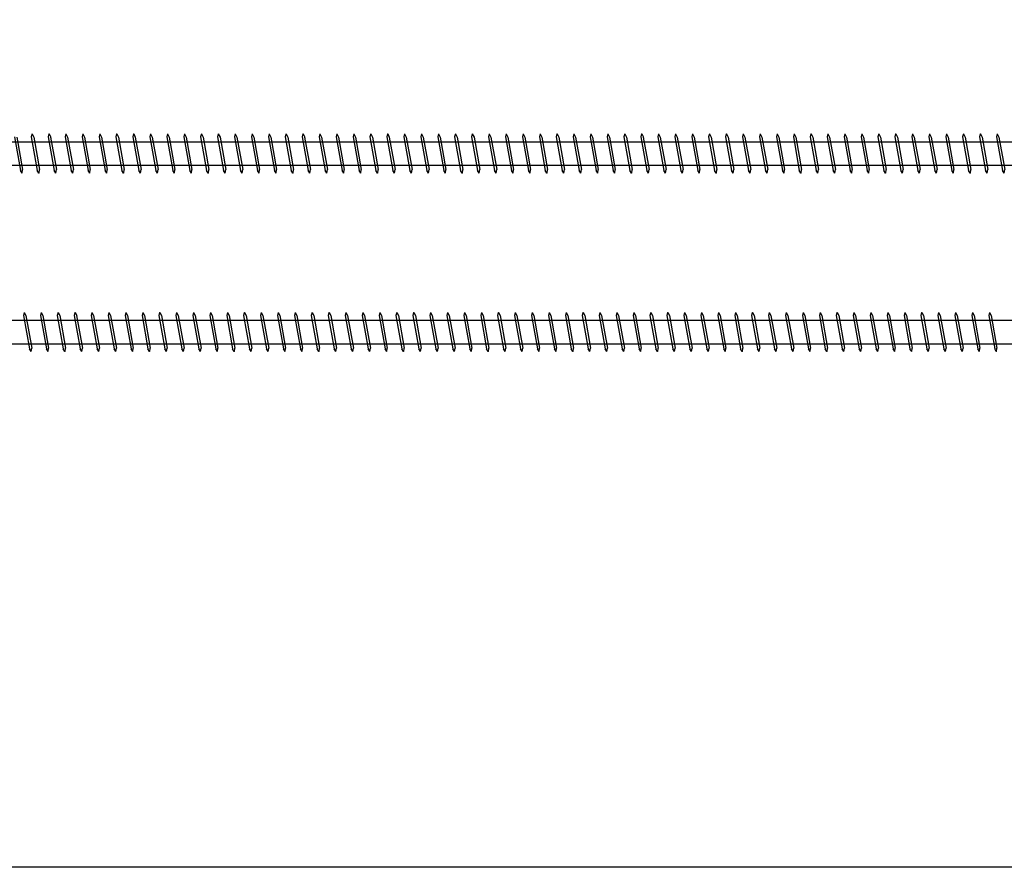
# Model space of a CAD drawing. Units: millimetres. Extents: x 0 to 3677, y -450 to 1450.
# Drawn here: x 2090 to 2366, y 0 to 238 of the extents above; entities that cross this region are included whole.
import ezdxf

# ---------------------------------------------------------------- set-up
doc = ezdxf.new("R2010")
doc.units = ezdxf.units.MM
doc.layers.add('_RB_product', color=7, linetype='Continuous')

# ---------------------------------------------------------------- blocks, each defined once
blk = doc.blocks.new('VGZ11950_11x950')
at = {"layer": '_RB_product'}
for p, q in [((11.52, 3.31), (941.57, 3.31)), ((239.01, 4.64), (240.68, -4.75)), ((239.68, 4.6), (241.31, -4.5)), ((243.95, 5.5), (243.75, 4.64)), ((243.75, 4.64), (245.42, -4.75)), ((243.95, 5.5), (243.96, 5.5)), ((243.96, 5.5), (244.43, 4.6)), ((244.43, 4.6), (246.05, -4.5)), ((248.69, 5.5), (248.5, 4.64)), ((248.5, 4.64), (250.17, -4.75)), ((248.69, 5.5), (248.71, 5.5)), ((248.71, 5.5), (249.18, 4.6)), ((249.17, 4.6), (250.8, -4.5)), ((253.44, 5.5), (253.24, 4.64)), ((253.24, 4.64), (254.92, -4.75)), ((253.44, 5.5), (253.45, 5.5)), ((253.45, 5.5), (253.92, 4.6)), ((253.92, 4.6), (255.54, -4.5)), ((258.18, 5.5), (257.99, 4.64)), ((257.99, 4.64), (259.66, -4.75)), ((258.18, 5.5), (258.2, 5.5)), ((258.2, 5.5), (258.67, 4.6)), ((258.66, 4.6), (260.29, -4.5)), ((262.93, 5.5), (262.73, 4.64)), ((262.73, 4.64), (264.41, -4.75)), ((262.93, 5.5), (262.94, 5.5)), ((262.94, 5.5), (263.41, 4.6)), ((263.41, 4.6), (265.03, -4.5)), ((267.67, 5.5), (267.48, 4.64)), ((267.48, 4.64), (269.15, -4.75)), ((267.67, 5.5), (267.69, 5.5)), ((267.69, 5.5), (268.16, 4.6)), ((268.15, 4.6), (269.78, -4.5)), ((272.42, 5.5), (272.22, 4.64)), ((272.22, 4.64), (273.9, -4.75)), ((272.42, 5.5), (272.44, 5.5)), ((272.44, 5.5), (272.9, 4.6)), ((272.9, 4.6), (274.52, -4.5)), ((277.16, 5.5), (276.97, 4.64)), ((276.97, 4.64), (278.64, -4.75)), ((277.16, 5.5), (277.18, 5.5)), ((277.18, 5.5), (277.65, 4.6)), ((277.65, 4.6), (279.27, -4.5)), ((281.91, 5.5), (281.72, 4.64)), ((281.72, 4.64), (283.39, -4.75)), ((281.91, 5.5), (281.93, 5.5)), ((281.93, 5.5), (282.39, 4.6)), ((282.39, 4.6), (284.01, -4.5)), ((286.66, 5.5), (286.46, 4.64)), ((286.46, 4.64), (288.13, -4.75)), ((286.66, 5.5), (286.67, 5.5)), ((286.67, 5.5), (287.14, 4.6)), ((287.14, 4.6), (288.76, -4.5)), ((291.4, 5.5), (291.21, 4.64)), ((291.21, 4.64), (292.88, -4.75)), ((291.4, 5.5), (291.42, 5.5)), ((291.42, 5.5), (291.88, 4.6)), ((291.88, 4.6), (293.51, -4.5)), ((296.15, 5.5), (295.95, 4.64)), ((295.95, 4.64), (297.62, -4.75)), ((296.15, 5.5), (296.16, 5.5)), ((296.16, 5.5), (296.63, 4.6)), ((296.63, 4.6), (298.25, -4.5)), ((300.89, 5.5), (300.7, 4.64)), ((300.7, 4.64), (302.37, -4.75)), ((300.89, 5.5), (300.91, 5.5)), ((300.91, 5.5), (301.38, 4.6)), ((301.37, 4.6), (303, -4.5)), ((305.64, 5.5), (305.44, 4.64)), ((305.44, 4.64), (307.12, -4.75)), ((305.64, 5.5), (305.65, 5.5)), ((305.65, 5.5), (306.12, 4.6)), ((306.12, 4.6), (307.74, -4.5)), ((310.38, 5.5), (310.19, 4.64)), ((310.19, 4.64), (311.86, -4.75)), ((310.38, 5.5), (310.4, 5.5)), ((310.4, 5.5), (310.87, 4.6)), ((310.86, 4.6), (312.49, -4.5)), ((315.13, 5.5), (314.93, 4.64)), ((314.93, 4.64), (316.61, -4.75)), ((315.13, 5.5), (315.14, 5.5)), ((315.14, 5.5), (315.61, 4.6)), ((315.61, 4.6), (317.23, -4.5)), ((319.87, 5.5), (319.68, 4.64)), ((319.68, 4.64), (321.35, -4.75)), ((319.87, 5.5), (319.89, 5.5)), ((319.89, 5.5), (320.36, 4.6)), ((320.35, 4.6), (321.98, -4.5)), ((324.62, 5.5), (324.42, 4.64)), ((324.42, 4.64), (326.1, -4.75)), ((324.62, 5.5), (324.64, 5.5)), ((324.64, 5.5), (325.1, 4.6)), ((325.1, 4.6), (326.72, -4.5)), ((329.36, 5.5), (329.17, 4.64)), ((329.17, 4.64), (330.84, -4.75)), ((329.36, 5.5), (329.38, 5.5)), ((329.38, 5.5), (329.85, 4.6)), ((329.85, 4.6), (331.47, -4.5)), ((334.11, 5.5), (333.92, 4.64)), ((333.92, 4.64), (335.59, -4.75)), ((334.11, 5.5), (334.13, 5.5)), ((334.13, 5.5), (334.59, 4.6)), ((334.59, 4.6), (336.21, -4.5)), ((338.86, 5.5), (338.66, 4.64)), ((338.66, 4.64), (340.33, -4.75)), ((338.86, 5.5), (338.87, 5.5)), ((338.87, 5.5), (339.34, 4.6)), ((339.34, 4.6), (340.96, -4.5)), ((343.6, 5.5), (343.41, 4.64)), ((343.41, 4.64), (345.08, -4.75)), ((343.6, 5.5), (343.62, 5.5)), ((343.62, 5.5), (344.08, 4.6)), ((344.08, 4.6), (345.71, -4.5)), ((348.35, 5.5), (348.15, 4.64)), ((348.15, 4.64), (349.82, -4.75)), ((348.35, 5.5), (348.36, 5.5)), ((348.36, 5.5), (348.83, 4.6)), ((348.83, 4.6), (350.45, -4.5)), ((353.09, 5.5), (352.9, 4.64)), ((352.9, 4.64), (354.57, -4.75)), ((353.09, 5.5), (353.11, 5.5)), ((353.11, 5.5), (353.58, 4.6)), ((353.57, 4.6), (355.2, -4.5)), ((357.84, 5.5), (357.64, 4.64)), ((357.64, 4.64), (359.32, -4.75)), ((357.84, 5.5), (357.85, 5.5)), ((357.85, 5.5), (358.32, 4.6)), ((358.32, 4.6), (359.94, -4.5)), ((362.58, 5.5), (362.39, 4.64)), ((362.39, 4.64), (364.06, -4.75)), ((362.58, 5.5), (362.6, 5.5)), ((362.6, 5.5), (363.07, 4.6)), ((363.06, 4.6), (364.69, -4.5)), ((367.33, 5.5), (367.13, 4.64)), ((367.13, 4.64), (368.81, -4.75)), ((367.33, 5.5), (367.34, 5.5)), ((367.34, 5.5), (367.81, 4.6)), ((367.81, 4.6), (369.43, -4.5)), ((372.07, 5.5), (371.88, 4.64)), ((371.88, 4.64), (373.55, -4.75)), ((372.07, 5.5), (372.09, 5.5)), ((372.09, 5.5), (372.56, 4.6)), ((372.55, 4.6), (374.18, -4.5)), ((376.82, 5.5), (376.62, 4.64)), ((376.62, 4.64), (378.3, -4.75)), ((376.82, 5.5), (376.84, 5.5)), ((376.84, 5.5), (377.3, 4.6)), ((377.3, 4.6), (378.92, -4.5)), ((381.56, 5.5), (381.37, 4.64)), ((381.37, 4.64), (383.04, -4.75)), ((381.56, 5.5), (381.58, 5.5)), ((381.58, 5.5), (382.05, 4.6)), ((382.05, 4.6), (383.67, -4.5)), ((386.31, 5.5), (386.12, 4.64)), ((386.12, 4.64), (387.79, -4.75)), ((386.31, 5.5), (386.33, 5.5)), ((386.33, 5.5), (386.79, 4.6)), ((386.79, 4.6), (388.41, -4.5)), ((391.06, 5.5), (390.86, 4.64)), ((390.86, 4.64), (392.53, -4.75)), ((391.06, 5.5), (391.07, 5.5)), ((391.07, 5.5), (391.54, 4.6)), ((391.54, 4.6), (393.16, -4.5)), ((395.8, 5.5), (395.61, 4.64)), ((395.61, 4.64), (397.28, -4.75)), ((395.8, 5.5), (395.82, 5.5)), ((395.82, 5.5), (396.28, 4.6)), ((396.28, 4.6), (397.91, -4.5)), ((400.55, 5.5), (400.35, 4.64)), ((400.35, 4.64), (402.02, -4.75)), ((400.55, 5.5), (400.56, 5.5)), ((400.56, 5.5), (401.03, 4.6)), ((401.03, 4.6), (402.65, -4.5)), ((405.29, 5.5), (405.1, 4.64)), ((405.1, 4.64), (406.77, -4.75)), ((405.29, 5.5), (405.31, 5.5)), ((405.31, 5.5), (405.78, 4.6)), ((405.77, 4.6), (407.4, -4.5)), ((410.04, 5.5), (409.84, 4.64)), ((409.84, 4.64), (411.52, -4.75)), ((410.04, 5.5), (410.05, 5.5)), ((410.05, 5.5), (410.52, 4.6)), ((410.52, 4.6), (412.14, -4.5)), ((414.78, 5.5), (414.59, 4.64)), ((414.59, 4.64), (416.26, -4.75)), ((414.78, 5.5), (414.8, 5.5)), ((414.8, 5.5), (415.27, 4.6)), ((415.26, 4.6), (416.89, -4.5)), ((419.53, 5.5), (419.33, 4.64)), ((419.33, 4.64), (421.01, -4.75)), ((419.53, 5.5), (419.54, 5.5)), ((419.54, 5.5), (420.01, 4.6)), ((420.01, 4.6), (421.63, -4.5)), ((424.27, 5.5), (424.08, 4.64)), ((424.08, 4.64), (425.75, -4.75)), ((424.27, 5.5), (424.29, 5.5)), ((424.29, 5.5), (424.76, 4.6)), ((424.75, 4.6), (426.38, -4.5)), ((429.02, 5.5), (428.82, 4.64)), ((428.82, 4.64), (430.5, -4.75)), ((429.02, 5.5), (429.04, 5.5)), ((429.04, 5.5), (429.5, 4.6)), ((429.5, 4.6), (431.12, -4.5)), ((433.76, 5.5), (433.57, 4.64)), ((433.57, 4.64), (435.24, -4.75)), ((433.76, 5.5), (433.78, 5.5)), ((433.78, 5.5), (434.25, 4.6)), ((434.25, 4.6), (435.87, -4.5)), ((438.51, 5.5), (438.32, 4.64)), ((438.32, 4.64), (439.99, -4.75)), ((438.51, 5.5), (438.53, 5.5)), ((438.53, 5.5), (438.99, 4.6)), ((438.99, 4.6), (440.61, -4.5)), ((443.26, 5.5), (443.06, 4.64)), ((443.06, 4.64), (444.73, -4.75)), ((443.26, 5.5), (443.27, 5.5)), ((443.27, 5.5), (443.74, 4.6)), ((443.74, 4.6), (445.36, -4.5)), ((448, 5.5), (447.81, 4.64)), ((447.81, 4.64), (449.48, -4.75)), ((448, 5.5), (448.02, 5.5)), ((448.02, 5.5), (448.48, 4.6)), ((448.48, 4.6), (450.11, -4.5)), ((452.75, 5.5), (452.55, 4.64)), ((452.55, 4.64), (454.22, -4.75)), ((452.75, 5.5), (452.76, 5.5)), ((452.76, 5.5), (453.23, 4.6)), ((453.23, 4.6), (454.85, -4.5)), ((457.49, 5.5), (457.3, 4.64)), ((457.3, 4.64), (458.97, -4.75)), ((457.49, 5.5), (457.51, 5.5)), ((457.51, 5.5), (457.98, 4.6)), ((457.97, 4.6), (459.6, -4.5)), ((462.24, 5.5), (462.04, 4.64)), ((462.04, 4.64), (463.72, -4.75)), ((462.24, 5.5), (462.25, 5.5)), ((462.25, 5.5), (462.72, 4.6)), ((462.72, 4.6), (464.34, -4.5)), ((466.98, 5.5), (466.79, 4.64)), ((466.79, 4.64), (468.46, -4.75)), ((466.98, 5.5), (467, 5.5)), ((467, 5.5), (467.47, 4.6)), ((467.46, 4.6), (469.09, -4.5)), ((471.73, 5.5), (471.53, 4.64)), ((471.53, 4.64), (473.21, -4.75)), ((471.73, 5.5), (471.74, 5.5)), ((471.74, 5.5), (472.21, 4.6)), ((472.21, 4.6), (473.83, -4.5)), ((476.47, 5.5), (476.28, 4.64)), ((476.28, 4.64), (477.95, -4.75)), ((476.47, 5.5), (476.49, 5.5)), ((476.49, 5.5), (476.96, 4.6)), ((476.95, 4.6), (478.58, -4.5)), ((481.22, 5.5), (481.02, 4.64)), ((481.02, 4.64), (482.7, -4.75)), ((481.22, 5.5), (481.24, 5.5)), ((481.24, 5.5), (481.7, 4.6)), ((481.7, 4.6), (483.32, -4.5)), ((485.96, 5.5), (485.77, 4.64)), ((485.77, 4.64), (487.44, -4.75)), ((485.96, 5.5), (485.98, 5.5)), ((485.98, 5.5), (486.45, 4.6)), ((486.45, 4.6), (488.07, -4.5)), ((490.71, 5.5), (490.52, 4.64)), ((490.52, 4.64), (492.19, -4.75)), ((490.71, 5.5), (490.73, 5.5)), ((490.73, 5.5), (491.19, 4.6)), ((491.19, 4.6), (492.81, -4.5)), ((495.46, 5.5), (495.26, 4.64)), ((495.26, 4.64), (496.93, -4.75)), ((495.46, 5.5), (495.47, 5.5)), ((495.47, 5.5), (495.94, 4.6)), ((495.94, 4.6), (497.56, -4.5)), ((500.2, 5.5), (500.01, 4.64)), ((500.01, 4.64), (501.68, -4.75)), ((500.2, 5.5), (500.22, 5.5)), ((500.22, 5.5), (500.68, 4.6)), ((500.68, 4.6), (502.31, -4.5)), ((504.95, 5.5), (504.75, 4.64)), ((504.75, 4.64), (506.42, -4.75)), ((504.95, 5.5), (504.96, 5.5)), ((504.96, 5.5), (505.43, 4.6)), ((505.43, 4.6), (507.05, -4.5)), ((509.69, 5.5), (509.5, 4.64)), ((509.5, 4.64), (511.17, -4.75)), ((509.69, 5.5), (509.71, 5.5)), ((509.71, 5.5), (510.18, 4.6)), ((510.17, 4.6), (511.8, -4.5)), ((514.44, 5.5), (514.24, 4.64)), ((514.24, 4.64), (515.92, -4.75)), ((514.44, 5.5), (514.45, 5.5)), ((514.45, 5.5), (514.92, 4.6)), ((514.92, 4.6), (516.54, -4.5)), ((11.52, -3.29), (941.2, -3.29)), ((241.15, -5.5), (240.68, -4.75)), ((241.16, -5.5), (241.15, -5.5)), ((241.16, -5.5), (241.31, -4.5)), ((245.89, -5.5), (245.42, -4.75)), ((245.91, -5.5), (245.89, -5.5)), ((245.91, -5.5), (246.05, -4.5)), ((250.64, -5.5), (250.17, -4.75)), ((250.65, -5.5), (250.64, -5.5)), ((250.65, -5.5), (250.8, -4.5)), ((255.38, -5.5), (254.92, -4.75)), ((255.4, -5.5), (255.38, -5.5)), ((255.4, -5.5), (255.54, -4.5)), ((260.13, -5.5), (259.66, -4.75)), ((260.15, -5.5), (260.13, -5.5)), ((260.15, -5.5), (260.29, -4.5)), ((264.87, -5.5), (264.41, -4.75)), ((264.89, -5.5), (264.87, -5.5)), ((264.89, -5.5), (265.03, -4.5)), ((269.62, -5.5), (269.15, -4.75)), ((269.64, -5.5), (269.62, -5.5)), ((269.64, -5.5), (269.78, -4.5)), ((274.37, -5.5), (273.9, -4.75)), ((274.38, -5.5), (274.37, -5.5)), ((274.38, -5.5), (274.52, -4.5)), ((279.11, -5.5), (278.64, -4.75)), ((279.13, -5.5), (279.11, -5.5)), ((279.13, -5.5), (279.27, -4.5)), ((283.86, -5.5), (283.39, -4.75)), ((283.87, -5.5), (283.86, -5.5)), ((283.87, -5.5), (284.01, -4.5)), ((288.6, -5.5), (288.13, -4.75)), ((288.62, -5.5), (288.6, -5.5)), ((288.62, -5.5), (288.76, -4.5)), ((293.35, -5.5), (292.88, -4.75)), ((293.36, -5.5), (293.35, -5.5)), ((293.36, -5.5), (293.51, -4.5)), ((298.09, -5.5), (297.62, -4.75)), ((298.11, -5.5), (298.09, -5.5)), ((298.11, -5.5), (298.25, -4.5)), ((302.84, -5.5), (302.37, -4.75)), ((302.85, -5.5), (302.84, -5.5)), ((302.85, -5.5), (303, -4.5)), ((307.58, -5.5), (307.12, -4.75)), ((307.6, -5.5), (307.58, -5.5)), ((307.6, -5.5), (307.74, -4.5)), ((312.33, -5.5), (311.86, -4.75)), ((312.35, -5.5), (312.33, -5.5)), ((312.35, -5.5), (312.49, -4.5)), ((317.07, -5.5), (316.61, -4.75)), ((317.09, -5.5), (317.07, -5.5)), ((317.09, -5.5), (317.23, -4.5)), ((321.82, -5.5), (321.35, -4.75)), ((321.84, -5.5), (321.82, -5.5)), ((321.84, -5.5), (321.98, -4.5)), ((326.57, -5.5), (326.1, -4.75)), ((326.58, -5.5), (326.57, -5.5)), ((326.58, -5.5), (326.72, -4.5)), ((331.31, -5.5), (330.84, -4.75)), ((331.33, -5.5), (331.31, -5.5)), ((331.33, -5.5), (331.47, -4.5)), ((336.06, -5.5), (335.59, -4.75)), ((336.07, -5.5), (336.06, -5.5)), ((336.07, -5.5), (336.21, -4.5)), ((340.8, -5.5), (340.33, -4.75)), ((340.82, -5.5), (340.8, -5.5)), ((340.82, -5.5), (340.96, -4.5)), ((345.55, -5.5), (345.08, -4.75)), ((345.56, -5.5), (345.55, -5.5)), ((345.56, -5.5), (345.71, -4.5)), ((350.29, -5.5), (349.82, -4.75)), ((350.31, -5.5), (350.29, -5.5)), ((350.31, -5.5), (350.45, -4.5)), ((355.04, -5.5), (354.57, -4.75)), ((355.05, -5.5), (355.04, -5.5)), ((355.05, -5.5), (355.2, -4.5)), ((359.78, -5.5), (359.32, -4.75)), ((359.8, -5.5), (359.78, -5.5)), ((359.8, -5.5), (359.94, -4.5)), ((364.53, -5.5), (364.06, -4.75)), ((364.55, -5.5), (364.53, -5.5)), ((364.55, -5.5), (364.69, -4.5)), ((369.27, -5.5), (368.81, -4.75)), ((369.29, -5.5), (369.27, -5.5)), ((369.29, -5.5), (369.43, -4.5)), ((374.02, -5.5), (373.55, -4.75)), ((374.04, -5.5), (374.02, -5.5)), ((374.04, -5.5), (374.18, -4.5)), ((378.77, -5.5), (378.3, -4.75)), ((378.78, -5.5), (378.77, -5.5)), ((378.78, -5.5), (378.92, -4.5)), ((383.51, -5.5), (383.04, -4.75)), ((383.53, -5.5), (383.51, -5.5)), ((383.53, -5.5), (383.67, -4.5)), ((388.26, -5.5), (387.79, -4.75)), ((388.27, -5.5), (388.26, -5.5)), ((388.27, -5.5), (388.41, -4.5)), ((393, -5.5), (392.53, -4.75)), ((393.02, -5.5), (393, -5.5)), ((393.02, -5.5), (393.16, -4.5)), ((397.75, -5.5), (397.28, -4.75)), ((397.76, -5.5), (397.75, -5.5)), ((397.76, -5.5), (397.91, -4.5)), ((402.49, -5.5), (402.02, -4.75)), ((402.51, -5.5), (402.49, -5.5)), ((402.51, -5.5), (402.65, -4.5)), ((407.24, -5.5), (406.77, -4.75)), ((407.25, -5.5), (407.24, -5.5)), ((407.25, -5.5), (407.4, -4.5)), ((411.98, -5.5), (411.52, -4.75)), ((412, -5.5), (411.98, -5.5)), ((412, -5.5), (412.14, -4.5)), ((416.73, -5.5), (416.26, -4.75)), ((416.75, -5.5), (416.73, -5.5)), ((416.75, -5.5), (416.89, -4.5)), ((421.47, -5.5), (421.01, -4.75)), ((421.49, -5.5), (421.47, -5.5)), ((421.49, -5.5), (421.63, -4.5)), ((426.22, -5.5), (425.75, -4.75)), ((426.24, -5.5), (426.22, -5.5)), ((426.24, -5.5), (426.38, -4.5)), ((430.97, -5.5), (430.5, -4.75)), ((430.98, -5.5), (430.97, -5.5)), ((430.98, -5.5), (431.12, -4.5)), ((435.71, -5.5), (435.24, -4.75)), ((435.73, -5.5), (435.71, -5.5)), ((435.73, -5.5), (435.87, -4.5)), ((440.46, -5.5), (439.99, -4.75)), ((440.47, -5.5), (440.46, -5.5)), ((440.47, -5.5), (440.61, -4.5)), ((445.2, -5.5), (444.73, -4.75)), ((445.22, -5.5), (445.2, -5.5)), ((445.22, -5.5), (445.36, -4.5)), ((449.95, -5.5), (449.48, -4.75)), ((449.96, -5.5), (449.95, -5.5)), ((449.96, -5.5), (450.11, -4.5)), ((454.69, -5.5), (454.22, -4.75)), ((454.71, -5.5), (454.69, -5.5)), ((454.71, -5.5), (454.85, -4.5)), ((459.44, -5.5), (458.97, -4.75)), ((459.45, -5.5), (459.44, -5.5)), ((459.45, -5.5), (459.6, -4.5)), ((464.18, -5.5), (463.72, -4.75)), ((464.2, -5.5), (464.18, -5.5)), ((464.2, -5.5), (464.34, -4.5)), ((468.93, -5.5), (468.46, -4.75)), ((468.95, -5.5), (468.93, -5.5)), ((468.95, -5.5), (469.09, -4.5)), ((473.67, -5.5), (473.21, -4.75)), ((473.69, -5.5), (473.67, -5.5)), ((473.69, -5.5), (473.83, -4.5)), ((478.42, -5.5), (477.95, -4.75)), ((478.44, -5.5), (478.42, -5.5)), ((478.44, -5.5), (478.58, -4.5)), ((483.17, -5.5), (482.7, -4.75)), ((483.18, -5.5), (483.17, -5.5)), ((483.18, -5.5), (483.32, -4.5)), ((487.91, -5.5), (487.44, -4.75)), ((487.93, -5.5), (487.91, -5.5)), ((487.93, -5.5), (488.07, -4.5)), ((492.66, -5.5), (492.19, -4.75)), ((492.67, -5.5), (492.66, -5.5)), ((492.67, -5.5), (492.81, -4.5)), ((497.4, -5.5), (496.93, -4.75)), ((497.42, -5.5), (497.4, -5.5)), ((497.42, -5.5), (497.56, -4.5)), ((502.15, -5.5), (501.68, -4.75)), ((502.16, -5.5), (502.15, -5.5)), ((502.16, -5.5), (502.31, -4.5)), ((506.89, -5.5), (506.42, -4.75)), ((506.91, -5.5), (506.89, -5.5)), ((506.91, -5.5), (507.05, -4.5)), ((511.64, -5.5), (511.17, -4.75)), ((511.65, -5.5), (511.64, -5.5)), ((511.65, -5.5), (511.8, -4.5)), ((516.38, -5.5), (515.92, -4.75)), ((516.4, -5.5), (516.38, -5.5)), ((516.4, -5.5), (516.54, -4.5))]:
    blk.add_line(p, q, dxfattribs=at)
blk = doc.blocks.new('VGZ111000_11x1000')
at = {"layer": '_RB_product'}
for p, q in [((11.52, 3.31), (991.57, 3.31)), ((241.75, 5.5), (241.55, 4.64)), ((241.55, 4.64), (243.22, -4.75)), ((241.75, 5.5), (241.76, 5.5)), ((241.76, 5.5), (242.23, 4.6)), ((242.23, 4.6), (243.85, -4.5)), ((246.49, 5.5), (246.3, 4.64)), ((246.3, 4.64), (247.97, -4.75)), ((246.49, 5.5), (246.51, 5.5)), ((246.51, 5.5), (246.98, 4.6)), ((246.97, 4.6), (248.6, -4.5)), ((251.24, 5.5), (251.04, 4.64)), ((251.04, 4.64), (252.72, -4.75)), ((251.24, 5.5), (251.25, 5.5)), ((251.25, 5.5), (251.72, 4.6)), ((251.72, 4.6), (253.34, -4.5)), ((255.98, 5.5), (255.79, 4.64)), ((255.79, 4.64), (257.46, -4.75)), ((255.98, 5.5), (256, 5.5)), ((256, 5.5), (256.47, 4.6)), ((256.46, 4.6), (258.09, -4.5)), ((260.73, 5.5), (260.53, 4.64)), ((260.53, 4.64), (262.21, -4.75)), ((260.73, 5.5), (260.74, 5.5)), ((260.74, 5.5), (261.21, 4.6)), ((261.21, 4.6), (262.83, -4.5)), ((265.47, 5.5), (265.28, 4.64)), ((265.28, 4.64), (266.95, -4.75)), ((265.47, 5.5), (265.49, 5.5)), ((265.49, 5.5), (265.96, 4.6)), ((265.95, 4.6), (267.58, -4.5)), ((270.22, 5.5), (270.02, 4.64)), ((270.02, 4.64), (271.7, -4.75)), ((270.22, 5.5), (270.24, 5.5)), ((270.24, 5.5), (270.7, 4.6)), ((270.7, 4.6), (272.32, -4.5)), ((274.96, 5.5), (274.77, 4.64)), ((274.77, 4.64), (276.44, -4.75)), ((274.96, 5.5), (274.98, 5.5)), ((274.98, 5.5), (275.45, 4.6)), ((275.45, 4.6), (277.07, -4.5)), ((279.71, 5.5), (279.52, 4.64)), ((279.52, 4.64), (281.19, -4.75)), ((279.71, 5.5), (279.73, 5.5)), ((279.73, 5.5), (280.19, 4.6)), ((280.19, 4.6), (281.81, -4.5)), ((284.46, 5.5), (284.26, 4.64)), ((284.26, 4.64), (285.93, -4.75)), ((284.46, 5.5), (284.47, 5.5)), ((284.47, 5.5), (284.94, 4.6)), ((284.94, 4.6), (286.56, -4.5)), ((289.2, 5.5), (289.01, 4.64)), ((289.01, 4.64), (290.68, -4.75)), ((289.2, 5.5), (289.22, 5.5)), ((289.22, 5.5), (289.68, 4.6)), ((289.68, 4.6), (291.31, -4.5)), ((293.95, 5.5), (293.75, 4.64)), ((293.75, 4.64), (295.42, -4.75)), ((293.95, 5.5), (293.96, 5.5)), ((293.96, 5.5), (294.43, 4.6)), ((294.43, 4.6), (296.05, -4.5)), ((298.69, 5.5), (298.5, 4.64)), ((298.5, 4.64), (300.17, -4.75)), ((298.69, 5.5), (298.71, 5.5)), ((298.71, 5.5), (299.18, 4.6)), ((299.17, 4.6), (300.8, -4.5)), ((303.44, 5.5), (303.24, 4.64)), ((303.24, 4.64), (304.92, -4.75)), ((303.44, 5.5), (303.45, 5.5)), ((303.45, 5.5), (303.92, 4.6)), ((303.92, 4.6), (305.54, -4.5)), ((308.18, 5.5), (307.99, 4.64)), ((307.99, 4.64), (309.66, -4.75)), ((308.18, 5.5), (308.2, 5.5)), ((308.2, 5.5), (308.67, 4.6)), ((308.66, 4.6), (310.29, -4.5)), ((312.93, 5.5), (312.73, 4.64)), ((312.73, 4.64), (314.41, -4.75)), ((312.93, 5.5), (312.94, 5.5)), ((312.94, 5.5), (313.41, 4.6)), ((313.41, 4.6), (315.03, -4.5)), ((317.67, 5.5), (317.48, 4.64)), ((317.48, 4.64), (319.15, -4.75)), ((317.67, 5.5), (317.69, 5.5)), ((317.69, 5.5), (318.16, 4.6)), ((318.15, 4.6), (319.78, -4.5)), ((322.42, 5.5), (322.22, 4.64)), ((322.22, 4.64), (323.9, -4.75)), ((322.42, 5.5), (322.44, 5.5)), ((322.44, 5.5), (322.9, 4.6)), ((322.9, 4.6), (324.52, -4.5)), ((327.16, 5.5), (326.97, 4.64)), ((326.97, 4.64), (328.64, -4.75)), ((327.16, 5.5), (327.18, 5.5)), ((327.18, 5.5), (327.65, 4.6)), ((327.65, 4.6), (329.27, -4.5)), ((331.91, 5.5), (331.72, 4.64)), ((331.72, 4.64), (333.39, -4.75)), ((331.91, 5.5), (331.93, 5.5)), ((331.93, 5.5), (332.39, 4.6)), ((332.39, 4.6), (334.01, -4.5)), ((336.66, 5.5), (336.46, 4.64)), ((336.46, 4.64), (338.13, -4.75)), ((336.66, 5.5), (336.67, 5.5)), ((336.67, 5.5), (337.14, 4.6)), ((337.14, 4.6), (338.76, -4.5)), ((341.4, 5.5), (341.21, 4.64)), ((341.21, 4.64), (342.88, -4.75)), ((341.4, 5.5), (341.42, 5.5)), ((341.42, 5.5), (341.88, 4.6)), ((341.88, 4.6), (343.51, -4.5)), ((346.15, 5.5), (345.95, 4.64)), ((345.95, 4.64), (347.62, -4.75)), ((346.15, 5.5), (346.16, 5.5)), ((346.16, 5.5), (346.63, 4.6)), ((346.63, 4.6), (348.25, -4.5)), ((350.89, 5.5), (350.7, 4.64)), ((350.7, 4.64), (352.37, -4.75)), ((350.89, 5.5), (350.91, 5.5)), ((350.91, 5.5), (351.38, 4.6)), ((351.37, 4.6), (353, -4.5)), ((355.64, 5.5), (355.44, 4.64)), ((355.44, 4.64), (357.12, -4.75)), ((355.64, 5.5), (355.65, 5.5)), ((355.65, 5.5), (356.12, 4.6)), ((356.12, 4.6), (357.74, -4.5)), ((360.38, 5.5), (360.19, 4.64)), ((360.19, 4.64), (361.86, -4.75)), ((360.38, 5.5), (360.4, 5.5)), ((360.4, 5.5), (360.87, 4.6)), ((360.86, 4.6), (362.49, -4.5)), ((365.13, 5.5), (364.93, 4.64)), ((364.93, 4.64), (366.61, -4.75)), ((365.13, 5.5), (365.14, 5.5)), ((365.14, 5.5), (365.61, 4.6)), ((365.61, 4.6), (367.23, -4.5)), ((369.87, 5.5), (369.68, 4.64)), ((369.68, 4.64), (371.35, -4.75)), ((369.87, 5.5), (369.89, 5.5)), ((369.89, 5.5), (370.36, 4.6)), ((370.35, 4.6), (371.98, -4.5)), ((374.62, 5.5), (374.42, 4.64)), ((374.42, 4.64), (376.1, -4.75)), ((374.62, 5.5), (374.64, 5.5)), ((374.64, 5.5), (375.1, 4.6)), ((375.1, 4.6), (376.72, -4.5)), ((379.36, 5.5), (379.17, 4.64)), ((379.17, 4.64), (380.84, -4.75)), ((379.36, 5.5), (379.38, 5.5)), ((379.38, 5.5), (379.85, 4.6)), ((379.85, 4.6), (381.47, -4.5)), ((384.11, 5.5), (383.92, 4.64)), ((383.92, 4.64), (385.59, -4.75)), ((384.11, 5.5), (384.13, 5.5)), ((384.13, 5.5), (384.59, 4.6)), ((384.59, 4.6), (386.21, -4.5)), ((388.86, 5.5), (388.66, 4.64)), ((388.66, 4.64), (390.33, -4.75)), ((388.86, 5.5), (388.87, 5.5)), ((388.87, 5.5), (389.34, 4.6)), ((389.34, 4.6), (390.96, -4.5)), ((393.6, 5.5), (393.41, 4.64)), ((393.41, 4.64), (395.08, -4.75)), ((393.6, 5.5), (393.62, 5.5)), ((393.62, 5.5), (394.08, 4.6)), ((394.08, 4.6), (395.71, -4.5)), ((398.35, 5.5), (398.15, 4.64)), ((398.15, 4.64), (399.82, -4.75)), ((398.35, 5.5), (398.36, 5.5)), ((398.36, 5.5), (398.83, 4.6)), ((398.83, 4.6), (400.45, -4.5)), ((403.09, 5.5), (402.9, 4.64)), ((402.9, 4.64), (404.57, -4.75)), ((403.09, 5.5), (403.11, 5.5)), ((403.11, 5.5), (403.58, 4.6)), ((403.57, 4.6), (405.2, -4.5)), ((407.84, 5.5), (407.64, 4.64)), ((407.64, 4.64), (409.32, -4.75)), ((407.84, 5.5), (407.85, 5.5)), ((407.85, 5.5), (408.32, 4.6)), ((408.32, 4.6), (409.94, -4.5)), ((412.58, 5.5), (412.39, 4.64)), ((412.39, 4.64), (414.06, -4.75)), ((412.58, 5.5), (412.6, 5.5)), ((412.6, 5.5), (413.07, 4.6)), ((413.06, 4.6), (414.69, -4.5)), ((417.33, 5.5), (417.13, 4.64)), ((417.13, 4.64), (418.81, -4.75)), ((417.33, 5.5), (417.34, 5.5)), ((417.34, 5.5), (417.81, 4.6)), ((417.81, 4.6), (419.43, -4.5)), ((422.07, 5.5), (421.88, 4.64)), ((421.88, 4.64), (423.55, -4.75)), ((422.07, 5.5), (422.09, 5.5)), ((422.09, 5.5), (422.56, 4.6)), ((422.55, 4.6), (424.18, -4.5)), ((426.82, 5.5), (426.62, 4.64)), ((426.62, 4.64), (428.3, -4.75)), ((426.82, 5.5), (426.84, 5.5)), ((426.84, 5.5), (427.3, 4.6)), ((427.3, 4.6), (428.92, -4.5)), ((431.56, 5.5), (431.37, 4.64)), ((431.37, 4.64), (433.04, -4.75)), ((431.56, 5.5), (431.58, 5.5)), ((431.58, 5.5), (432.05, 4.6)), ((432.05, 4.6), (433.67, -4.5)), ((436.31, 5.5), (436.12, 4.64)), ((436.12, 4.64), (437.79, -4.75)), ((436.31, 5.5), (436.33, 5.5)), ((436.33, 5.5), (436.79, 4.6)), ((436.79, 4.6), (438.41, -4.5)), ((441.06, 5.5), (440.86, 4.64)), ((440.86, 4.64), (442.53, -4.75)), ((441.06, 5.5), (441.07, 5.5)), ((441.07, 5.5), (441.54, 4.6)), ((441.54, 4.6), (443.16, -4.5)), ((445.8, 5.5), (445.61, 4.64)), ((445.61, 4.64), (447.28, -4.75)), ((445.8, 5.5), (445.82, 5.5)), ((445.82, 5.5), (446.28, 4.6)), ((446.28, 4.6), (447.91, -4.5)), ((450.55, 5.5), (450.35, 4.64)), ((450.35, 4.64), (452.02, -4.75)), ((450.55, 5.5), (450.56, 5.5)), ((450.56, 5.5), (451.03, 4.6)), ((451.03, 4.6), (452.65, -4.5)), ((455.29, 5.5), (455.1, 4.64)), ((455.1, 4.64), (456.77, -4.75)), ((455.29, 5.5), (455.31, 5.5)), ((455.31, 5.5), (455.78, 4.6)), ((455.77, 4.6), (457.4, -4.5)), ((460.04, 5.5), (459.84, 4.64)), ((459.84, 4.64), (461.52, -4.75)), ((460.04, 5.5), (460.05, 5.5)), ((460.05, 5.5), (460.52, 4.6)), ((460.52, 4.6), (462.14, -4.5)), ((464.78, 5.5), (464.59, 4.64)), ((464.59, 4.64), (466.26, -4.75)), ((464.78, 5.5), (464.8, 5.5)), ((464.8, 5.5), (465.27, 4.6)), ((465.26, 4.6), (466.89, -4.5)), ((469.53, 5.5), (469.33, 4.64)), ((469.33, 4.64), (471.01, -4.75)), ((469.53, 5.5), (469.54, 5.5)), ((469.54, 5.5), (470.01, 4.6)), ((470.01, 4.6), (471.63, -4.5)), ((474.27, 5.5), (474.08, 4.64)), ((474.08, 4.64), (475.75, -4.75)), ((474.27, 5.5), (474.29, 5.5)), ((474.29, 5.5), (474.76, 4.6)), ((474.75, 4.6), (476.38, -4.5)), ((479.02, 5.5), (478.82, 4.64)), ((478.82, 4.64), (480.5, -4.75)), ((479.02, 5.5), (479.04, 5.5)), ((479.04, 5.5), (479.5, 4.6)), ((479.5, 4.6), (481.12, -4.5)), ((483.76, 5.5), (483.57, 4.64)), ((483.57, 4.64), (485.24, -4.75)), ((483.76, 5.5), (483.78, 5.5)), ((483.78, 5.5), (484.25, 4.6)), ((484.25, 4.6), (485.87, -4.5)), ((488.51, 5.5), (488.32, 4.64)), ((488.32, 4.64), (489.99, -4.75)), ((488.51, 5.5), (488.53, 5.5)), ((488.53, 5.5), (488.99, 4.6)), ((488.99, 4.6), (490.61, -4.5)), ((493.26, 5.5), (493.06, 4.64)), ((493.06, 4.64), (494.73, -4.75)), ((493.26, 5.5), (493.27, 5.5)), ((493.27, 5.5), (493.74, 4.6)), ((493.74, 4.6), (495.36, -4.5)), ((498, 5.5), (497.81, 4.64)), ((497.81, 4.64), (499.48, -4.75)), ((498, 5.5), (498.02, 5.5)), ((498.02, 5.5), (498.48, 4.6)), ((498.48, 4.6), (500.11, -4.5)), ((502.75, 5.5), (502.55, 4.64)), ((502.55, 4.64), (504.22, -4.75)), ((502.75, 5.5), (502.76, 5.5)), ((502.76, 5.5), (503.23, 4.6)), ((503.23, 4.6), (504.85, -4.5)), ((507.49, 5.5), (507.3, 4.64)), ((507.3, 4.64), (508.97, -4.75)), ((507.49, 5.5), (507.51, 5.5)), ((507.51, 5.5), (507.98, 4.6)), ((507.97, 4.6), (509.6, -4.5)), ((512.24, 5.5), (512.04, 4.64)), ((512.04, 4.64), (513.72, -4.75)), ((512.24, 5.5), (512.25, 5.5)), ((512.25, 5.5), (512.72, 4.6)), ((512.72, 4.6), (514.34, -4.5)), ((11.52, -3.29), (991.2, -3.29)), ((243.69, -5.5), (243.22, -4.75)), ((243.71, -5.5), (243.69, -5.5)), ((243.71, -5.5), (243.85, -4.5)), ((248.44, -5.5), (247.97, -4.75)), ((248.45, -5.5), (248.44, -5.5)), ((248.45, -5.5), (248.6, -4.5)), ((253.18, -5.5), (252.72, -4.75)), ((253.2, -5.5), (253.18, -5.5)), ((253.2, -5.5), (253.34, -4.5)), ((257.93, -5.5), (257.46, -4.75)), ((257.95, -5.5), (257.93, -5.5)), ((257.95, -5.5), (258.09, -4.5)), ((262.67, -5.5), (262.21, -4.75)), ((262.69, -5.5), (262.67, -5.5)), ((262.69, -5.5), (262.83, -4.5)), ((267.42, -5.5), (266.95, -4.75)), ((267.44, -5.5), (267.42, -5.5)), ((267.44, -5.5), (267.58, -4.5)), ((272.17, -5.5), (271.7, -4.75)), ((272.18, -5.5), (272.17, -5.5)), ((272.18, -5.5), (272.32, -4.5)), ((276.91, -5.5), (276.44, -4.75)), ((276.93, -5.5), (276.91, -5.5)), ((276.93, -5.5), (277.07, -4.5)), ((281.66, -5.5), (281.19, -4.75)), ((281.67, -5.5), (281.66, -5.5)), ((281.67, -5.5), (281.81, -4.5)), ((286.4, -5.5), (285.93, -4.75)), ((286.42, -5.5), (286.4, -5.5)), ((286.42, -5.5), (286.56, -4.5)), ((291.15, -5.5), (290.68, -4.75)), ((291.16, -5.5), (291.15, -5.5)), ((291.16, -5.5), (291.31, -4.5)), ((295.89, -5.5), (295.42, -4.75)), ((295.91, -5.5), (295.89, -5.5)), ((295.91, -5.5), (296.05, -4.5)), ((300.64, -5.5), (300.17, -4.75)), ((300.65, -5.5), (300.64, -5.5)), ((300.65, -5.5), (300.8, -4.5)), ((305.38, -5.5), (304.92, -4.75)), ((305.4, -5.5), (305.38, -5.5)), ((305.4, -5.5), (305.54, -4.5)), ((310.13, -5.5), (309.66, -4.75)), ((310.15, -5.5), (310.13, -5.5)), ((310.15, -5.5), (310.29, -4.5)), ((314.87, -5.5), (314.41, -4.75)), ((314.89, -5.5), (314.87, -5.5)), ((314.89, -5.5), (315.03, -4.5)), ((319.62, -5.5), (319.15, -4.75)), ((319.64, -5.5), (319.62, -5.5)), ((319.64, -5.5), (319.78, -4.5)), ((324.37, -5.5), (323.9, -4.75)), ((324.38, -5.5), (324.37, -5.5)), ((324.38, -5.5), (324.52, -4.5)), ((329.11, -5.5), (328.64, -4.75)), ((329.13, -5.5), (329.11, -5.5)), ((329.13, -5.5), (329.27, -4.5)), ((333.86, -5.5), (333.39, -4.75)), ((333.87, -5.5), (333.86, -5.5)), ((333.87, -5.5), (334.01, -4.5)), ((338.6, -5.5), (338.13, -4.75)), ((338.62, -5.5), (338.6, -5.5)), ((338.62, -5.5), (338.76, -4.5)), ((343.35, -5.5), (342.88, -4.75)), ((343.36, -5.5), (343.35, -5.5)), ((343.36, -5.5), (343.51, -4.5)), ((348.09, -5.5), (347.62, -4.75)), ((348.11, -5.5), (348.09, -5.5)), ((348.11, -5.5), (348.25, -4.5)), ((352.84, -5.5), (352.37, -4.75)), ((352.85, -5.5), (352.84, -5.5)), ((352.85, -5.5), (353, -4.5)), ((357.58, -5.5), (357.12, -4.75)), ((357.6, -5.5), (357.58, -5.5)), ((357.6, -5.5), (357.74, -4.5)), ((362.33, -5.5), (361.86, -4.75)), ((362.35, -5.5), (362.33, -5.5)), ((362.35, -5.5), (362.49, -4.5)), ((367.07, -5.5), (366.61, -4.75)), ((367.09, -5.5), (367.07, -5.5)), ((367.09, -5.5), (367.23, -4.5)), ((371.82, -5.5), (371.35, -4.75)), ((371.84, -5.5), (371.82, -5.5)), ((371.84, -5.5), (371.98, -4.5)), ((376.57, -5.5), (376.1, -4.75)), ((376.58, -5.5), (376.57, -5.5)), ((376.58, -5.5), (376.72, -4.5)), ((381.31, -5.5), (380.84, -4.75)), ((381.33, -5.5), (381.31, -5.5)), ((381.33, -5.5), (381.47, -4.5)), ((386.06, -5.5), (385.59, -4.75)), ((386.07, -5.5), (386.06, -5.5)), ((386.07, -5.5), (386.21, -4.5)), ((390.8, -5.5), (390.33, -4.75)), ((390.82, -5.5), (390.8, -5.5)), ((390.82, -5.5), (390.96, -4.5)), ((395.55, -5.5), (395.08, -4.75)), ((395.56, -5.5), (395.55, -5.5)), ((395.56, -5.5), (395.71, -4.5)), ((400.29, -5.5), (399.82, -4.75)), ((400.31, -5.5), (400.29, -5.5)), ((400.31, -5.5), (400.45, -4.5)), ((405.04, -5.5), (404.57, -4.75)), ((405.05, -5.5), (405.04, -5.5)), ((405.05, -5.5), (405.2, -4.5)), ((409.78, -5.5), (409.32, -4.75)), ((409.8, -5.5), (409.78, -5.5)), ((409.8, -5.5), (409.94, -4.5)), ((414.53, -5.5), (414.06, -4.75)), ((414.55, -5.5), (414.53, -5.5)), ((414.55, -5.5), (414.69, -4.5)), ((419.27, -5.5), (418.81, -4.75)), ((419.29, -5.5), (419.27, -5.5)), ((419.29, -5.5), (419.43, -4.5)), ((424.02, -5.5), (423.55, -4.75)), ((424.04, -5.5), (424.02, -5.5)), ((424.04, -5.5), (424.18, -4.5)), ((428.77, -5.5), (428.3, -4.75)), ((428.78, -5.5), (428.77, -5.5)), ((428.78, -5.5), (428.92, -4.5)), ((433.51, -5.5), (433.04, -4.75)), ((433.53, -5.5), (433.51, -5.5)), ((433.53, -5.5), (433.67, -4.5)), ((438.26, -5.5), (437.79, -4.75)), ((438.27, -5.5), (438.26, -5.5)), ((438.27, -5.5), (438.41, -4.5)), ((443, -5.5), (442.53, -4.75)), ((443.02, -5.5), (443, -5.5)), ((443.02, -5.5), (443.16, -4.5)), ((447.75, -5.5), (447.28, -4.75)), ((447.76, -5.5), (447.75, -5.5)), ((447.76, -5.5), (447.91, -4.5)), ((452.49, -5.5), (452.02, -4.75)), ((452.51, -5.5), (452.49, -5.5)), ((452.51, -5.5), (452.65, -4.5)), ((457.24, -5.5), (456.77, -4.75)), ((457.25, -5.5), (457.24, -5.5)), ((457.25, -5.5), (457.4, -4.5)), ((461.98, -5.5), (461.52, -4.75)), ((462, -5.5), (461.98, -5.5)), ((462, -5.5), (462.14, -4.5)), ((466.73, -5.5), (466.26, -4.75)), ((466.75, -5.5), (466.73, -5.5)), ((466.75, -5.5), (466.89, -4.5)), ((471.47, -5.5), (471.01, -4.75)), ((471.49, -5.5), (471.47, -5.5)), ((471.49, -5.5), (471.63, -4.5)), ((476.22, -5.5), (475.75, -4.75)), ((476.24, -5.5), (476.22, -5.5)), ((476.24, -5.5), (476.38, -4.5)), ((480.97, -5.5), (480.5, -4.75)), ((480.98, -5.5), (480.97, -5.5)), ((480.98, -5.5), (481.12, -4.5)), ((485.71, -5.5), (485.24, -4.75)), ((485.73, -5.5), (485.71, -5.5)), ((485.73, -5.5), (485.87, -4.5)), ((490.46, -5.5), (489.99, -4.75)), ((490.47, -5.5), (490.46, -5.5)), ((490.47, -5.5), (490.61, -4.5)), ((495.2, -5.5), (494.73, -4.75)), ((495.22, -5.5), (495.2, -5.5)), ((495.22, -5.5), (495.36, -4.5)), ((499.95, -5.5), (499.48, -4.75)), ((499.96, -5.5), (499.95, -5.5)), ((499.96, -5.5), (500.11, -4.5)), ((504.69, -5.5), (504.22, -4.75)), ((504.71, -5.5), (504.69, -5.5)), ((504.71, -5.5), (504.85, -4.5)), ((509.44, -5.5), (508.97, -4.75)), ((509.45, -5.5), (509.44, -5.5)), ((509.45, -5.5), (509.6, -4.5)), ((514.18, -5.5), (513.72, -4.75)), ((514.2, -5.5), (514.18, -5.5)), ((514.2, -5.5), (514.34, -4.5))]:
    blk.add_line(p, q, dxfattribs=at)

msp = doc.modelspace()

# ---------------------------------------------------------------- linework, layer by layer
msp.add_lwpolyline([(0, 1450), (2900, 1450), (2900, 0), (0, 0)], close=True)

# ---------------------------------------------------------------- block references
for name, p in [('VGZ11950_11x950', (1850, 200)), ('VGZ111000_11x1000', (1850, 150))]:
    msp.add_blockref(name, p)

doc.saveas('drawing.dxf')
